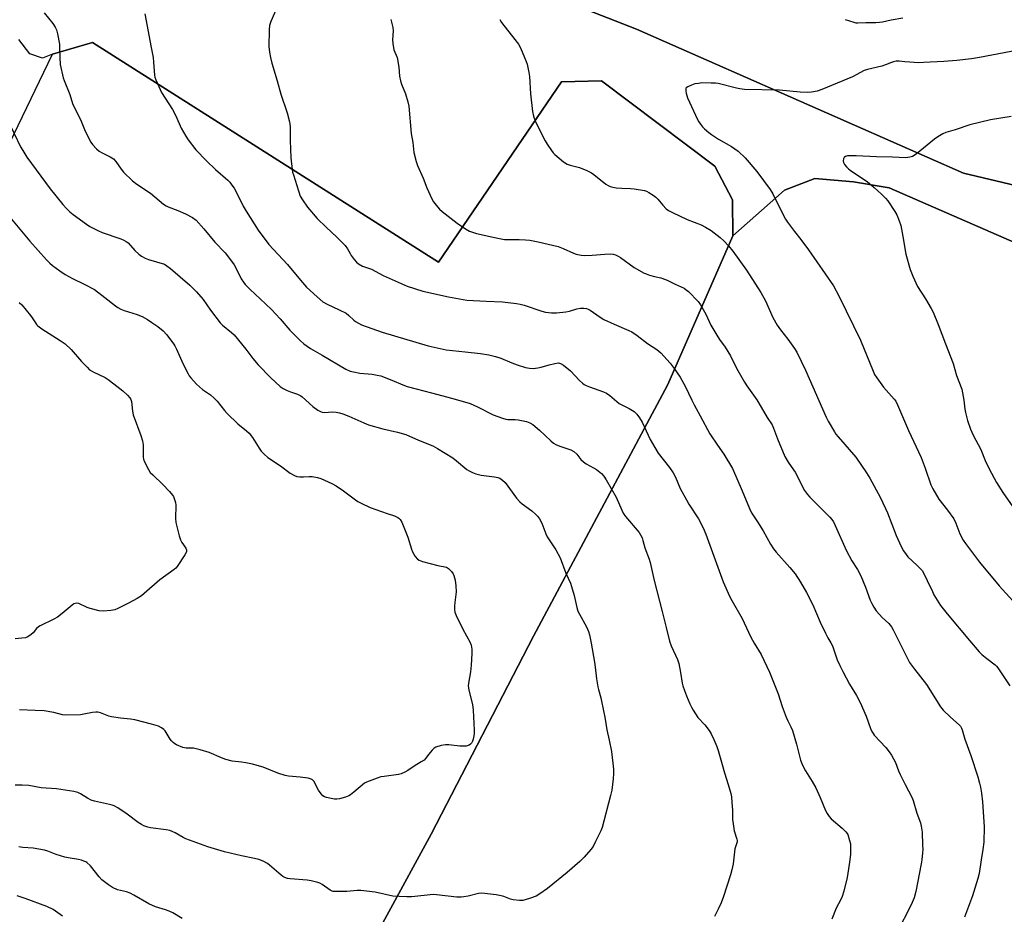
# Model space of a CAD drawing. Units: inches. Extents: x 1255772 to 1261772, y 605449 to 609450.
# Drawn here: x 1257458 to 1257864, y 605647 to 606016 of the extents above; entities that cross this region are included whole.
import ezdxf

# ---------------------------------------------------------------- set-up
doc = ezdxf.new("R2010")
doc.units = ezdxf.units.IN
doc.header["$MEASUREMENT"] = 0
for name, color, linetype in [('NTRL-Farm Land', 3, 'Continuous'), ('NTRL-Pasture Land', 2, 'Continuous'), ('Undefined', 1, 'Continuous')]:
    doc.layers.add(name, color=color, linetype=linetype)

msp = doc.modelspace()

# ---------------------------------------------------------------- linework, layer by layer
at = {"layer": 'NTRL-Farm Land'}
for points in [[(1257884.61, 605943.37), (1257846.97, 605952.37), (1257712.15, 606011.76), (1257616.06, 606049.42), (1257581.6, 606059.5), (1257519.84, 606067.95), (1257424.18, 606078.67), (1257344.59, 606092.09), (1257265.6, 606104.55), (1257278.37, 606126.54), (1257334.18, 606209.98), (1257378.46, 606299.97), (1257433.11, 606389.17), (1257481.82, 606469.57), (1257526.57, 606559.13), (1257571.15, 606611.73), (1257625.86, 606573.78), (1257661.86, 606516), (1257718.6, 606429.09), (1257723.26, 606421.95), (1257768.47, 606322.63), (1257808.47, 606228.99), (1257869.16, 606138.28)], [(1257441.01, 605938.83), (1257471.3, 606001.38), (1257487.76, 606006.18), (1257630.5, 605915.6), (1257681.16, 605990.07), (1257697.68, 605990.36), (1257744.41, 605955.22), (1257751.74, 605941.34), (1257751.85, 605926.52), (1257725.02, 605865.21), (1257669.65, 605761.37), (1257627.36, 605679.58), (1257572.5, 605578.92), (1257535.91, 605513.84), (1257524.14, 605494.18), (1257500.09, 605506.1), (1257468.03, 605449.87), (1257468.02, 605449.85), (1257445.32, 605449.86)], [(1257867.02, 605579.92), (1257826.31, 605524.43), (1257786.7, 605449.82), (1257468.02, 605449.85), (1257468.03, 605449.87), (1257500.09, 605506.1), (1257524.14, 605494.18), (1257535.91, 605513.84), (1257572.5, 605578.92), (1257627.36, 605679.58), (1257669.65, 605761.37), (1257725.02, 605865.21), (1257751.85, 605926.52), (1257773.17, 605945.26), (1257785.73, 605950.16), (1257801.59, 605948.77), (1257816.3, 605946.26), (1257921.66, 605900.35)]]:
    msp.add_lwpolyline(points, dxfattribs=at)
at = {"layer": 'NTRL-Pasture Land'}
for points in [[(1257424.18, 606078.67), (1257519.84, 606067.95), (1257581.6, 606059.5), (1257616.06, 606049.42), (1257712.15, 606011.76), (1257846.97, 605952.37), (1257884.61, 605943.37)], [(1257921.66, 605900.35), (1257816.3, 605946.26), (1257801.59, 605948.77), (1257785.73, 605950.16), (1257773.17, 605945.26), (1257751.85, 605926.52), (1257751.74, 605941.34), (1257744.41, 605955.22), (1257697.68, 605990.36), (1257681.16, 605990.07), (1257630.5, 605915.6), (1257487.76, 606006.18), (1257471.3, 606001.38), (1257467.11, 605999.77), (1257461.92, 606001.59), (1257457.37, 606007.47)]]:
    msp.add_lwpolyline(points, dxfattribs=at)
at = {"layer": 'Undefined'}
for points, elevation in [([(1257564.81, 606023), (1257561.32, 606014.96), (1257560.8, 606013.3), (1257560.66, 606011.52), (1257560.48, 606004.65), (1257560.7, 606002.31), (1257561.12, 606000)], 748), ([(1257467.81, 606018.53), (1257471.37, 606014.01), (1257472.33, 606012.54), (1257472.86, 606011.51), (1257473.3, 606009.85), (1257474.07, 606005.59), (1257474.19, 606003.96), (1257474.27, 606000)], 752), ([(1257509.26, 606018.11), (1257511.97, 606004.13), (1257512.7, 606000)], 750), ([(1257610.74, 606015.69), (1257611.62, 606012.4), (1257611.81, 606011.01), (1257611.47, 606007.28), (1257611.56, 606005.82), (1257612.06, 606003.19), (1257613.34, 606000)], 746), ([(1257655.74, 606015.69), (1257656.49, 606014.46), (1257661.98, 606007.49), (1257663.4, 606005.57), (1257664.22, 606004.02), (1257665.96, 606000)], 744), ([(1257821.96, 606016.3), (1257817.15, 606015.44), (1257813.51, 606014.68), (1257812.34, 606014.51), (1257810.86, 606014.41), (1257806.71, 606014.41), (1257803.36, 606014.17), (1257802.71, 606014.22), (1257801.89, 606014.42), (1257798.35, 606015.65)], 744), ([(1257920.86, 606000), (1257920.28, 606000.39), (1257919.68, 606000.67), (1257918.34, 606001.01), (1257913.88, 606001.28), (1257907.83, 606001.92), (1257906, 606001.95), (1257900.18, 606001.72), (1257896.45, 606002.01), (1257895.03, 606002.23), (1257890.74, 606003.46), (1257887.05, 606004.27), (1257885.57, 606004.38), (1257881.4, 606004.43), (1257879.05, 606004.32), (1257871.79, 606003.48), (1257853.52, 606000)], 742), ([(1257474.27, 606000), (1257474.42, 605997.11), (1257475.63, 605991.66), (1257475.99, 605990.57), (1257478.35, 605984.75), (1257479.55, 605981.03), (1257480.81, 605978.19), (1257482.85, 605974.47), (1257484.48, 605970.34), (1257486.31, 605966.37), (1257486.99, 605965.09), (1257487.7, 605964.15), (1257489.35, 605962.42), (1257490.47, 605961.44), (1257491.48, 605960.84), (1257494.97, 605959.12), (1257496.36, 605958.2), (1257497.32, 605957.2), (1257499.61, 605953.92), (1257500.52, 605952.76), (1257504.18, 605949.23), (1257506.02, 605947.8), (1257511.71, 605944.11), (1257517.01, 605939.6), (1257518.13, 605938.87), (1257518.88, 605938.5), (1257522.92, 605936.99), (1257526.13, 605935.54), (1257529.01, 605934.01), (1257530.48, 605932.93), (1257533.69, 605929.43), (1257538.17, 605923.91), (1257542.44, 605919.46), (1257543.89, 605917.73), (1257546.19, 605914.5), (1257547.43, 605912.22), (1257549.07, 605908.79), (1257549.99, 605907.32), (1257550.7, 605906.4), (1257552.78, 605904.31), (1257556.96, 605900.51), (1257561.56, 605896.06), (1257565.1, 605892.29), (1257569.11, 605887.59), (1257573.37, 605883.25), (1257574.86, 605881.91), (1257577.69, 605880.01), (1257582.5, 605877.29), (1257592.22, 605871.52), (1257594.04, 605870.67), (1257595.44, 605870.3), (1257598, 605869.83), (1257603.14, 605869.34), (1257605.18, 605869.03), (1257606.6, 605868.7), (1257611.18, 605866.98), (1257615.79, 605864.97), (1257617.47, 605864.37), (1257621.19, 605863.29), (1257627.54, 605861.72), (1257636.37, 605859.33), (1257643.56, 605857.24), (1257646.47, 605855.97), (1257652.97, 605852.63), (1257656.79, 605851.28), (1257658.17, 605850.89), (1257659, 605850.76), (1257662.12, 605850.66), (1257663.28, 605850.53), (1257666.76, 605849.82), (1257668.14, 605849.38), (1257669.38, 605848.59), (1257672.16, 605846.37), (1257676.77, 605841.88), (1257677.88, 605840.95), (1257678.9, 605840.39), (1257680.52, 605839.68), (1257684.97, 605838.13), (1257686.26, 605837.51), (1257687.5, 605836.43), (1257689.18, 605834.25), (1257690.2, 605833.22), (1257691.38, 605832.4), (1257694.43, 605830.8), (1257695.65, 605830.06), (1257697.69, 605828.4), (1257698.68, 605827.35), (1257699.62, 605825.86), (1257703.67, 605818.65), (1257706.03, 605813.32), (1257706.67, 605812.08), (1257707.64, 605810.73), (1257713.15, 605804.08), (1257713.79, 605803.15), (1257714.4, 605801.89), (1257714.77, 605800.81), (1257715.55, 605797.77), (1257717.31, 605793.05), (1257717.75, 605791.65), (1257719.4, 605784.25), (1257722.75, 605771.55), (1257724.31, 605764.83), (1257725.72, 605759.32), (1257726.45, 605757.28), (1257728.96, 605751.74), (1257729.57, 605750.11), (1257730.32, 605746.31), (1257730.93, 605741.95), (1257731.22, 605740.82), (1257731.86, 605738.89), (1257732.68, 605736.69), (1257734.09, 605733.42), (1257734.74, 605732.09), (1257735.48, 605730.8), (1257737.4, 605727.81), (1257740.26, 605724.69), (1257742.07, 605722.34), (1257742.85, 605721.09), (1257744.02, 605718.66), (1257745.22, 605715.82), (1257745.8, 605714.18), (1257747.49, 605708.44), (1257748.39, 605704.99), (1257749.94, 605700.1), (1257750.96, 605696.4), (1257751.23, 605694.97), (1257751.44, 605692.68), (1257751.66, 605689.51), (1257751.74, 605685.65), (1257751.94, 605683.88), (1257752.42, 605680.94), (1257753.51, 605677.57), (1257753.6, 605677.02), (1257753.59, 605676.45), (1257752.7, 605673.64), (1257751.97, 605667.39), (1257751.43, 605664.88), (1257750.88, 605662.92), (1257747.99, 605653.93), (1257747.03, 605651.31), (1257745.83, 605648.74), (1257744.22, 605645.65)], 752), ([(1257512.7, 606000), (1257512.96, 605998.14), (1257513.3, 605992.72), (1257513.44, 605991.89), (1257513.84, 605990.78), (1257516.26, 605985.64), (1257520.72, 605978.61), (1257522.07, 605975.96), (1257524.36, 605970.93), (1257526.24, 605967.61), (1257527.18, 605966.12), (1257530.42, 605962.01), (1257534.76, 605957.47), (1257538.47, 605953.8), (1257543.53, 605949.41), (1257544.32, 605948.57), (1257545.25, 605947.41), (1257546.12, 605946.2), (1257546.69, 605945.24), (1257549.88, 605938.7), (1257551.06, 605936.61), (1257556, 605928.86), (1257560.44, 605922.96), (1257568.2, 605914.66), (1257573.56, 605908.18), (1257576.06, 605905.36), (1257580.37, 605901.29), (1257582.79, 605899.27), (1257584.49, 605898.23), (1257589.45, 605895.96), (1257592.33, 605894.51), (1257593.48, 605893.67), (1257595.55, 605891.7), (1257596.22, 605891.16), (1257597.42, 605890.41), (1257598.7, 605889.76), (1257607.24, 605886.72), (1257626.23, 605881.11), (1257633.59, 605879.51), (1257641.42, 605878.61), (1257647.8, 605877.99), (1257651.19, 605877.44), (1257653.99, 605876.68), (1257656.21, 605875.99), (1257660.67, 605874.06), (1257662.86, 605873.21), (1257666.27, 605872.22), (1257667.99, 605871.88), (1257669.43, 605871.77), (1257671.37, 605871.97), (1257672.75, 605872.24), (1257676.14, 605873.29), (1257678.44, 605873.86), (1257679.88, 605874.02), (1257680.77, 605873.82), (1257681.99, 605873.09), (1257684.95, 605870.73), (1257688.62, 605866.86), (1257689.9, 605865.66), (1257690.59, 605865.13), (1257691.36, 605864.72), (1257692.72, 605864.16), (1257698.44, 605862.18), (1257699.7, 605861.59), (1257701.05, 605860.6), (1257705.02, 605857.34), (1257709.11, 605855.26), (1257711.21, 605853.95), (1257712.21, 605852.97), (1257713.4, 605851.34), (1257714.47, 605849.61), (1257717.8, 605842.43), (1257719.63, 605839.1), (1257721.03, 605836.88), (1257725.67, 605830.86), (1257727.19, 605828.67), (1257728.14, 605826.89), (1257730.18, 605822.21), (1257732.68, 605817.53), (1257733.73, 605815.75), (1257737.62, 605809.78), (1257739.65, 605805.95), (1257740.72, 605803.35), (1257747.89, 605783.8), (1257750.46, 605777.79), (1257751.39, 605776.02), (1257755.72, 605768.55), (1257758.26, 605762.94), (1257759.31, 605760.92), (1257760.7, 605758.43), (1257763.58, 605753.75), (1257766.91, 605746.45), (1257770.48, 605737.51), (1257772.23, 605732.28), (1257773.89, 605727.94), (1257774.55, 605726.34), (1257775.78, 605723.86), (1257776.39, 605722.38), (1257778.08, 605716.82), (1257779.75, 605710.16), (1257780.25, 605708.85), (1257781.09, 605707.06), (1257781.76, 605705.81), (1257784.54, 605701.31), (1257786.01, 605698.76), (1257787.91, 605694.74), (1257790.09, 605689.4), (1257790.79, 605688.12), (1257791.62, 605686.9), (1257792.38, 605686.02), (1257796.99, 605682.14), (1257798.45, 605680.66), (1257798.96, 605679.94), (1257799.21, 605679.45), (1257800.01, 605677.04), (1257800.32, 605675.66), (1257800.4, 605674.53), (1257800.36, 605671.38), (1257800.13, 605669.08), (1257799.6, 605665.34), (1257798.95, 605661.81), (1257797.69, 605656.16), (1257796.98, 605653.94), (1257796.41, 605652.68), (1257794.49, 605649.07), (1257792.61, 605644.57)], 750), ([(1257561.12, 606000), (1257561.68, 605997.67), (1257563.93, 605990.37), (1257565.48, 605984.88), (1257568.03, 605977.15), (1257568.97, 605973.5), (1257569.13, 605972.65), (1257569.21, 605971.5), (1257569.24, 605965.78), (1257569.54, 605958.71), (1257570.08, 605953.85), (1257570.28, 605952.72), (1257570.59, 605951.59), (1257573.45, 605942.89), (1257574.34, 605941.26), (1257576.39, 605938.36), (1257580.39, 605933.66), (1257584.05, 605930.05), (1257588.56, 605925.97), (1257591.99, 605922.51), (1257592.97, 605921.14), (1257593.95, 605919.16), (1257594.4, 605918.42), (1257595.61, 605916.77), (1257596.56, 605915.66), (1257597.43, 605914.97), (1257599.11, 605914.02), (1257602.86, 605912.67), (1257607.64, 605910.17), (1257617.59, 605905.74), (1257623.98, 605903.64), (1257634.55, 605901.26), (1257642.17, 605900), (1257650.06, 605899.52), (1257656.79, 605899.3), (1257662.64, 605898.56), (1257664.08, 605898.29), (1257665.72, 605897.82), (1257673.11, 605895.36), (1257674.53, 605895.05), (1257677.07, 605894.77), (1257679.05, 605894.72), (1257683.03, 605895.17), (1257684.44, 605895.46), (1257687.51, 605896.35), (1257688.95, 605896.61), (1257690.39, 605896.7), (1257691.47, 605896.51), (1257692.24, 605896.22), (1257692.99, 605895.81), (1257697.08, 605892.89), (1257698.58, 605891.96), (1257702.88, 605890), (1257708.92, 605887.46), (1257710.25, 605886.81), (1257712.4, 605885.37), (1257716.7, 605882.05), (1257720.46, 605879.64), (1257721.34, 605878.96), (1257722.18, 605878.15), (1257725.94, 605873.91), (1257727.58, 605871.78), (1257730.16, 605868.15), (1257732.24, 605864.47), (1257734.94, 605858.64), (1257735.85, 605856.82), (1257738.31, 605852.2), (1257742.42, 605844.8), (1257745.51, 605840.08), (1257748.16, 605836.35), (1257751.66, 605830.52), (1257755.73, 605821.27), (1257758.67, 605813.96), (1257759.5, 605812.25), (1257762.07, 605808.47), (1257764.41, 605804.83), (1257767.42, 605799.29), (1257768.62, 605797.29), (1257769.75, 605795.91), (1257775.29, 605789.7), (1257777.53, 605787.03), (1257779.75, 605783.58), (1257782.2, 605779.34), (1257784.89, 605774.25), (1257787.87, 605767.07), (1257790.04, 605762.5), (1257790.99, 605760.65), (1257792.29, 605758.55), (1257792.96, 605757.29), (1257794.93, 605751.53), (1257795.94, 605749.22), (1257797.22, 605746.7), (1257800.01, 605741.57), (1257802.85, 605736.89), (1257804.39, 605734.01), (1257806.89, 605728.25), (1257808.63, 605723.29), (1257809.18, 605721.98), (1257809.69, 605721.11), (1257810.19, 605720.45), (1257814.95, 605715.32), (1257816.36, 605713.55), (1257817.35, 605712.17), (1257818.91, 605709.16), (1257820.2, 605705.76), (1257820.91, 605704.19), (1257822.96, 605700.08), (1257825.73, 605694.89), (1257826.25, 605693.49), (1257827.8, 605688.34), (1257829.23, 605684.27), (1257829.58, 605683), (1257829.87, 605680.41), (1257830.12, 605675.09), (1257830.16, 605673.31), (1257830.09, 605671.91), (1257829.83, 605669.1), (1257829.55, 605667.36), (1257827.34, 605656), (1257826.58, 605653.32), (1257825.83, 605651.45), (1257823.94, 605647.52), (1257821.02, 605641.96)], 748), ([(1257613.34, 606000), (1257614.13, 605996), (1257614.42, 605992.4), (1257614.78, 605990.45), (1257615.22, 605989.1), (1257616.84, 605985.12), (1257617.83, 605981.71), (1257618.23, 605979.98), (1257619.24, 605968.74), (1257619.83, 605964.92), (1257620.31, 605960.79), (1257621.21, 605957.1), (1257621.83, 605955.44), (1257624.09, 605950.3), (1257625.64, 605946.3), (1257627.66, 605941.7), (1257628.43, 605940.45), (1257630.05, 605938.39), (1257630.83, 605937.52), (1257631.92, 605936.57), (1257638.2, 605931.68), (1257641.53, 605929.4), (1257643.26, 605928.46), (1257646.16, 605927.5), (1257654.19, 605925.64), (1257657.6, 605925.01), (1257659.09, 605924.92), (1257663.69, 605924.98), (1257666.38, 605924.86), (1257668.14, 605924.67), (1257671.52, 605924.05), (1257679.78, 605922.01), (1257681.83, 605921.22), (1257686.06, 605919.26), (1257687.2, 605918.95), (1257689.25, 605918.55), (1257690.69, 605918.4), (1257693.79, 605918.44), (1257699.07, 605918.87), (1257701.34, 605918.98), (1257702.45, 605918.87), (1257703.5, 605918.57), (1257704.52, 605918.15), (1257705.5, 605917.56), (1257711.13, 605913.42), (1257715.28, 605911.08), (1257716.09, 605910.73), (1257717.49, 605910.27), (1257719.47, 605909.72), (1257722.18, 605909.11), (1257724.06, 605908.48), (1257725.09, 605908.03), (1257728.12, 605906.48), (1257731.72, 605904.82), (1257732.64, 605904.26), (1257733.51, 605903.54), (1257737.52, 605899.4), (1257738.49, 605897.96), (1257740.68, 605894.16), (1257742.82, 605889.67), (1257745.23, 605885.53), (1257746.33, 605883.74), (1257748.62, 605880.53), (1257750.82, 605877.02), (1257753.38, 605871.84), (1257756.62, 605866.13), (1257757.61, 605864.63), (1257761.75, 605858.78), (1257763.56, 605855.81), (1257765.96, 605851.59), (1257768.01, 605848.51), (1257768.66, 605847.08), (1257770.23, 605842.73), (1257773.29, 605835.43), (1257774.66, 605833.15), (1257776.92, 605829.95), (1257777.54, 605828.96), (1257779.09, 605826.08), (1257780.73, 605822.68), (1257781.42, 605821.4), (1257782.61, 605819.72), (1257783.56, 605818.6), (1257791.9, 605810.37), (1257792.66, 605809.51), (1257793.3, 605808.55), (1257794.07, 605806.99), (1257798.58, 605796.83), (1257800.98, 605792.4), (1257803.23, 605788.82), (1257804.67, 605786.2), (1257806.58, 605781.58), (1257808.53, 605776.14), (1257809.14, 605774.79), (1257809.98, 605773.22), (1257810.98, 605771.8), (1257812.27, 605770.26), (1257813.45, 605769.06), (1257816.14, 605766.58), (1257817.27, 605765.2), (1257817.99, 605763.95), (1257820.23, 605759.56), (1257823.86, 605752.08), (1257824.71, 605750.52), (1257826.71, 605747.64), (1257831.69, 605741.31), (1257837.45, 605732.14), (1257838.6, 605730.81), (1257841.58, 605727.88), (1257845.21, 605724.78), (1257845.78, 605724.13), (1257846.21, 605723.39), (1257846.5, 605722.61), (1257847.53, 605718.82), (1257850.03, 605712.02), (1257852.93, 605703.3), (1257853.61, 605700.71), (1257853.96, 605699.04), (1257854.35, 605696.55), (1257854.76, 605693.03), (1257855.52, 605682.71), (1257855.4, 605676.38), (1257855.01, 605673.26), (1257854.25, 605669.08), (1257853.39, 605663.45), (1257852.92, 605661.28), (1257850.7, 605654.24), (1257847.39, 605645.33)], 746), ([(1257665.96, 606000), (1257666.64, 605998.37), (1257666.99, 605997.34), (1257667.76, 605993.87), (1257667.93, 605992.19), (1257668.34, 605985), (1257669.22, 605977.81), (1257669.61, 605975.83), (1257670.31, 605973.93), (1257671.22, 605971.8), (1257674.46, 605965.6), (1257675.23, 605964.34), (1257677.07, 605961.66), (1257677.78, 605960.73), (1257678.39, 605960.09), (1257682.02, 605957.06), (1257683.45, 605956.05), (1257684.75, 605955.56), (1257687.54, 605954.98), (1257688.65, 605954.68), (1257691.68, 605953.42), (1257693.56, 605952.52), (1257694.53, 605951.84), (1257699.51, 605947.84), (1257700.46, 605947.2), (1257701.22, 605946.83), (1257702.31, 605946.52), (1257703.76, 605946.34), (1257706.1, 605946.16), (1257709.68, 605946.07), (1257711.12, 605945.9), (1257715.4, 605945.12), (1257716.21, 605944.85), (1257717.24, 605944.33), (1257718.99, 605943.31), (1257720.1, 605942.46), (1257720.87, 605941.63), (1257722.92, 605939.08), (1257724.4, 605937.66), (1257725.34, 605936.95), (1257726.9, 605936.13), (1257733.06, 605933.19), (1257738.8, 605931.04), (1257740.61, 605930.04), (1257742.87, 605928.64), (1257746.58, 605925.75), (1257748.15, 605924.42), (1257750.02, 605922.33), (1257751.79, 605920.08), (1257757.47, 605912.33), (1257763.39, 605903.09), (1257765.33, 605899.62), (1257768.38, 605892.83), (1257770.1, 605889.66), (1257771.48, 605887.76), (1257774.57, 605883.79), (1257777.26, 605880), (1257778.19, 605878.53), (1257781.8, 605871.01), (1257790.39, 605851.62), (1257791.21, 605850.02), (1257793.73, 605845.6), (1257794.39, 605844.62), (1257795.28, 605843.53), (1257802.61, 605835.23), (1257806.94, 605828.76), (1257808.36, 605826.47), (1257812.56, 605818.64), (1257814.8, 605813.98), (1257815.59, 605812.16), (1257819.15, 605802.8), (1257821.31, 605798.29), (1257822.28, 605796.48), (1257823.28, 605795.02), (1257824.01, 605794.11), (1257827.94, 605790.51), (1257829.14, 605789.27), (1257829.87, 605788.39), (1257830.6, 605787.16), (1257832.04, 605784.35), (1257834.13, 605779.69), (1257834.8, 605778.42), (1257837.54, 605773.97), (1257840.18, 605770.58), (1257849.39, 605759.5), (1257853.49, 605754.84), (1257854.55, 605753.81), (1257856.58, 605752.08), (1257860.05, 605749.53), (1257860.66, 605748.91), (1257861.19, 605748.22), (1257866.07, 605740.89)], 744), ([(1257853.52, 606000), (1257850.31, 605999.53), (1257844.18, 605998.8), (1257838.87, 605998.37), (1257830.49, 605997.92), (1257828.4, 605997.88), (1257824.88, 605998.07), (1257822.83, 605998.22), (1257820.42, 605998.52), (1257819.25, 605998.48), (1257818.1, 605998.31), (1257817.27, 605998.05), (1257814.87, 605997.05), (1257813.3, 605996.52), (1257807.39, 605995.05), (1257806.01, 605994.63), (1257801.14, 605992.08), (1257788.55, 605986.8), (1257786.61, 605986.12), (1257784.33, 605985.68), (1257782.56, 605985.63), (1257779.6, 605985.7), (1257771.15, 605986.56), (1257756.64, 605986.91), (1257754.7, 605987.14), (1257753.29, 605987.4), (1257745.82, 605989.28), (1257744.66, 605989.44), (1257742.9, 605989.51), (1257739.06, 605989.53), (1257737.64, 605989.38), (1257736.22, 605989.12), (1257734.83, 605988.67), (1257733.26, 605987.96), (1257732.65, 605987.5), (1257732.52, 605987.31), (1257732.41, 605986.88), (1257732.46, 605986.12), (1257732.61, 605985.31), (1257733.18, 605983.45), (1257737.29, 605974.52), (1257737.83, 605973.46), (1257738.45, 605972.54), (1257739.32, 605971.48), (1257740.15, 605970.66), (1257741.94, 605969.1), (1257743.09, 605968.23), (1257745.94, 605966.35), (1257751.27, 605963.39), (1257754.01, 605961.43), (1257756.92, 605958.6), (1257761.72, 605953.04), (1257767.21, 605945.57), (1257768.39, 605943.84), (1257771.9, 605936.56), (1257773.56, 605933.38), (1257774.33, 605932.1), (1257777.22, 605928.29), (1257779.89, 605925.02), (1257783.04, 605920.72), (1257793.33, 605905.8), (1257795.66, 605901.38), (1257804.48, 605883.42), (1257809.68, 605870.67), (1257810.3, 605869.33), (1257811.25, 605867.87), (1257814, 605864.11), (1257818.4, 605859.13), (1257819.01, 605858.2), (1257819.78, 605856.72), (1257821.37, 605852.88), (1257824.33, 605846.22), (1257829.54, 605834.99), (1257831.13, 605830.68), (1257833.57, 605823.72), (1257834.27, 605822.09), (1257836.78, 605817.81), (1257840.45, 605813.3), (1257842.97, 605809.72), (1257843.84, 605807.93), (1257845.06, 605804.61), (1257845.53, 605803.55), (1257846.84, 605800.99), (1257847.78, 605799.48), (1257853.53, 605791.88), (1257861.72, 605782.03), (1257867.33, 605775.88)], 742), ([(1257866.63, 605975.74), (1257858.09, 605974.27), (1257849.62, 605972.23), (1257843.56, 605970.21), (1257839.72, 605969.12), (1257838.42, 605968.55), (1257836.43, 605967.37), (1257834.99, 605966.4), (1257829.04, 605961.39), (1257827.4, 605960.14), (1257825.92, 605959.23), (1257824.85, 605958.86), (1257824.01, 605958.73), (1257823.15, 605958.7), (1257817.69, 605958.9), (1257811.13, 605959), (1257802.66, 605959.5), (1257800.57, 605959.53), (1257799.09, 605959.42), (1257798.3, 605959.21), (1257797.82, 605958.84), (1257797.52, 605958.19), (1257797.41, 605957.43), (1257797.49, 605956.67), (1257797.84, 605955.97), (1257798.72, 605954.91), (1257799.52, 605954.14), (1257800.21, 605953.6), (1257805.78, 605949.89), (1257807.19, 605948.86), (1257810.17, 605946.38), (1257813.11, 605943.64), (1257814.79, 605942), (1257815.73, 605940.89), (1257818.66, 605936.58), (1257819.53, 605935.08), (1257820.48, 605932.7), (1257821.1, 605930.79), (1257821.98, 605926.22), (1257823.21, 605918.87), (1257825.05, 605912.63), (1257826.13, 605909.77), (1257828.01, 605905.59), (1257831.35, 605900.48), (1257833.69, 605896.54), (1257834.49, 605895.02), (1257836.58, 605889.96), (1257839.51, 605881.91), (1257842.75, 605873.79), (1257844.16, 605868.91), (1257846.29, 605863.27), (1257847.14, 605858.73), (1257847.56, 605854.92), (1257847.81, 605853.53), (1257848.62, 605850.25), (1257849.93, 605846.67), (1257850.94, 605844.29), (1257854.2, 605838.3), (1257855.93, 605833.79), (1257857.63, 605830.36), (1257860.6, 605824.76), (1257863.22, 605820.56), (1257870.5, 605810.16)], 740), ([(1257452.86, 605974.14), (1257458.08, 605963.23), (1257458.96, 605961.69), (1257460.72, 605958.96), (1257470.25, 605945.84), (1257475.52, 605939.44), (1257477.06, 605937.73), (1257478.44, 605936.37), (1257479.74, 605935.28), (1257485.22, 605931.35), (1257486.68, 605930.39), (1257489.95, 605928.64), (1257491.76, 605927.79), (1257499.39, 605925.24), (1257500.7, 605924.71), (1257501.62, 605924.18), (1257502.46, 605923.54), (1257505.17, 605920.4), (1257506.85, 605918.93), (1257508, 605918.11), (1257509.49, 605917.28), (1257510.79, 605916.72), (1257517.37, 605914.73), (1257518.46, 605914.14), (1257519.86, 605913.05), (1257527.82, 605906.16), (1257530.68, 605903.44), (1257533.42, 605900.15), (1257536.37, 605895.81), (1257540.38, 605890.61), (1257541.4, 605889.63), (1257545.1, 605886.6), (1257546.12, 605885.66), (1257551.01, 605879.76), (1257553.88, 605875.84), (1257556.1, 605873.21), (1257561.24, 605867.84), (1257565.13, 605864.33), (1257566.31, 605863.56), (1257568.08, 605862.7), (1257569.39, 605862.17), (1257572.34, 605861.16), (1257573.61, 605860.53), (1257574.27, 605860.03), (1257578.67, 605856.1), (1257580.74, 605854.52), (1257581.72, 605853.95), (1257582.45, 605853.72), (1257583.26, 605853.65), (1257586.91, 605853.85), (1257588.28, 605853.7), (1257589.63, 605853.44), (1257591.03, 605852.99), (1257593.5, 605852.03), (1257599.71, 605849.28), (1257601.6, 605848.54), (1257607.47, 605846.91), (1257613.57, 605845.52), (1257616.91, 605844.58), (1257622.24, 605842.14), (1257628.06, 605839.78), (1257630.03, 605838.8), (1257636.32, 605834.83), (1257637.82, 605833.7), (1257642.15, 605830.12), (1257643.14, 605829.49), (1257644.44, 605828.83), (1257645.79, 605828.34), (1257648.03, 605827.8), (1257649.16, 605827.6), (1257653.6, 605827.09), (1257654.94, 605826.8), (1257655.71, 605826.5), (1257656.9, 605825.71), (1257657.96, 605824.73), (1257662.68, 605818.29), (1257663.99, 605816.72), (1257664.9, 605815.95), (1257668.95, 605812.96), (1257670.51, 605811.69), (1257671.31, 605810.89), (1257672.1, 605809.73), (1257673.02, 605807.98), (1257674.71, 605803.56), (1257675.28, 605802.27), (1257676.05, 605801.03), (1257678.85, 605796.91), (1257680.67, 605793.61), (1257683.02, 605787.28), (1257684.83, 605783.18), (1257685.36, 605781.79), (1257686.45, 605778.08), (1257687.55, 605773.12), (1257687.95, 605771.7), (1257688.59, 605770.37), (1257691.5, 605765.16), (1257692.29, 605763.31), (1257692.66, 605761.87), (1257693.37, 605758.42), (1257694.77, 605750.58), (1257695.07, 605748.59), (1257695.61, 605743.77), (1257696.15, 605740.41), (1257696.4, 605739.29), (1257697.35, 605735.91), (1257698.67, 605729.88), (1257699.06, 605727.86), (1257699.85, 605722.64), (1257700.88, 605718.39), (1257701.77, 605713.77), (1257702.56, 605706.43), (1257702.67, 605704.73), (1257702.51, 605702.41), (1257701.98, 605697.78), (1257701.44, 605695.53), (1257697.89, 605682.43), (1257697.35, 605681.07), (1257695.26, 605676.56), (1257694.19, 605674.49), (1257693.29, 605673.32), (1257690.55, 605670.2), (1257688.72, 605668.31), (1257683.47, 605663.85), (1257675.41, 605657.28), (1257672.3, 605655), (1257670.72, 605654.05), (1257668.02, 605653.07), (1257665.22, 605652.27), (1257663.83, 605652.23), (1257661.31, 605652.53), (1257660.21, 605652.82), (1257657.45, 605653.89), (1257656.33, 605654.24), (1257654.27, 605654.57), (1257648.35, 605655.3), (1257646.92, 605655.17), (1257642.69, 605654.09), (1257640.94, 605653.74), (1257639.77, 605653.61), (1257638.01, 605653.69), (1257629.57, 605654.67), (1257628.42, 605654.74), (1257626.99, 605654.63), (1257620.75, 605653.85), (1257619.37, 605653.77), (1257617.34, 605653.77), (1257614.16, 605653.85), (1257611.58, 605654.09), (1257604.28, 605655.67), (1257598.39, 605656.43), (1257596.94, 605656.41), (1257592.61, 605655.94), (1257588.5, 605655.93), (1257587.06, 605656.03), (1257586.52, 605656.16), (1257585.79, 605656.51), (1257582.41, 605658.87), (1257581.47, 605659.38), (1257580.67, 605659.66), (1257577.86, 605660.35), (1257576.25, 605660.64), (1257569.3, 605661.14), (1257568.16, 605661.41), (1257567.06, 605661.82), (1257566.29, 605662.23), (1257565.57, 605662.75), (1257560.8, 605666.79), (1257559.86, 605667.51), (1257558.13, 605668.43), (1257556.32, 605669.19), (1257554.6, 605669.62), (1257549.14, 605670.7), (1257542.14, 605672.35), (1257535.29, 605674.44), (1257526.22, 605677.71), (1257525.17, 605678.24), (1257521.84, 605680.16), (1257520.62, 605680.73), (1257519.61, 605681.09), (1257518.15, 605681.38), (1257511.68, 605682.27), (1257510.56, 605682.56), (1257508.91, 605683.14), (1257507.88, 605683.61), (1257506.53, 605684.48), (1257502.1, 605687.94), (1257498.17, 605690.44), (1257496.66, 605691.3), (1257495.84, 605691.62), (1257494.69, 605691.94), (1257488.61, 605693.27), (1257487.21, 605693.66), (1257485.64, 605694.47), (1257482.73, 605696.34), (1257481.71, 605696.82), (1257480.03, 605697.2), (1257472.84, 605698.38), (1257466.63, 605698.79), (1257461.42, 605699.69), (1257458.78, 605699.84), (1257455.79, 605699.79)], 754), ([(1257453.68, 605934.17), (1257461.84, 605924.33), (1257468.73, 605916.6), (1257470.13, 605915.15), (1257471.24, 605914.23), (1257474.29, 605911.99), (1257476.45, 605910.53), (1257479.47, 605908.84), (1257484.27, 605906.59), (1257488.61, 605904.28), (1257492.79, 605901.1), (1257497.18, 605897.57), (1257498.15, 605896.9), (1257499.44, 605896.21), (1257500.77, 605895.62), (1257506.16, 605894.03), (1257507.14, 605893.66), (1257508.18, 605893.17), (1257510.46, 605891.9), (1257512.19, 605890.76), (1257514.62, 605889.06), (1257516.92, 605887.22), (1257518.28, 605885.72), (1257520.89, 605882.28), (1257521.7, 605881.09), (1257522.35, 605879.75), (1257525.11, 605873.47), (1257527.16, 605869.53), (1257527.62, 605868.77), (1257528.31, 605867.87), (1257530.59, 605865.28), (1257531.81, 605864.12), (1257533.12, 605863.08), (1257536.43, 605860.84), (1257537.95, 605859.55), (1257539.1, 605858.28), (1257542.16, 605854.45), (1257543.34, 605853.17), (1257547.73, 605848.85), (1257551.26, 605845.96), (1257552.29, 605845), (1257553.72, 605843.3), (1257556.53, 605838.84), (1257557.37, 605837.64), (1257558.54, 605836.41), (1257560.04, 605835.09), (1257565.31, 605831.55), (1257569.3, 605828.55), (1257571.01, 605827.54), (1257572.06, 605827.16), (1257573.24, 605827.01), (1257574.7, 605827.02), (1257577.16, 605827.24), (1257578.3, 605827.19), (1257580.6, 605826.81), (1257581.97, 605826.37), (1257586.44, 605824.3), (1257588.2, 605823.35), (1257591.26, 605821.32), (1257596.2, 605817.57), (1257597.2, 605816.94), (1257598.52, 605816.25), (1257602.28, 605814.46), (1257609.26, 605811.95), (1257612.36, 605810.92), (1257613.68, 605810.3), (1257614.15, 605809.97), (1257614.63, 605809.48), (1257615.31, 605808.34), (1257617.85, 605802.12), (1257619.35, 605797.25), (1257619.76, 605796.13), (1257620.88, 605794.15), (1257621.74, 605793.07), (1257622.43, 605792.62), (1257623.82, 605792.15), (1257630.2, 605790.45), (1257633.68, 605789.73), (1257634.61, 605789.17), (1257635.79, 605787.98), (1257636.46, 605787.1), (1257636.81, 605786.34), (1257637.28, 605784.39), (1257637.65, 605782.1), (1257637.67, 605779.61), (1257637.12, 605775.21), (1257637.01, 605773.77), (1257637, 605772.36), (1257637.17, 605771.25), (1257637.72, 605769.89), (1257640.43, 605764.25), (1257643.47, 605758.74), (1257643.87, 605757.63), (1257644.19, 605755.89), (1257644.25, 605754.12), (1257643.97, 605749.4), (1257643.59, 605746.66), (1257642.8, 605741.99), (1257642.7, 605740.82), (1257642.77, 605739.96), (1257642.94, 605739.1), (1257644.46, 605733.13), (1257644.72, 605730.81), (1257645.14, 605722.6), (1257645.15, 605721.13), (1257645.04, 605720.25), (1257644.69, 605718.79), (1257644.42, 605717.94), (1257644.04, 605717.17), (1257643.71, 605716.79), (1257643.1, 605716.34), (1257642.62, 605716.15), (1257641.81, 605716), (1257639.27, 605715.93), (1257634.71, 605716.44), (1257633.29, 605716.49), (1257631.6, 605716.17), (1257629.4, 605715.49), (1257628.67, 605715.08), (1257627.83, 605714.29), (1257626.32, 605712.5), (1257625.2, 605710.92), (1257624.49, 605710.19), (1257623.33, 605709.41), (1257620.44, 605707.72), (1257617.81, 605705.93), (1257616.57, 605705.23), (1257615.03, 605704.52), (1257613.93, 605704.2), (1257608.05, 605703.47), (1257606.6, 605703.23), (1257605.17, 605702.78), (1257601.8, 605701.54), (1257600.71, 605701.06), (1257599.98, 605700.61), (1257595.57, 605696.97), (1257594.16, 605695.92), (1257593.42, 605695.47), (1257592.08, 605694.96), (1257589.57, 605694.23), (1257588.45, 605694.01), (1257587.61, 605694.03), (1257586.21, 605694.29), (1257584.25, 605694.78), (1257583.45, 605695.06), (1257582.75, 605695.49), (1257581.99, 605696.33), (1257580.98, 605697.77), (1257578.98, 605701.52), (1257578.46, 605702.1), (1257577.99, 605702.35), (1257576.63, 605702.7), (1257573.45, 605703.21), (1257568.55, 605703.57), (1257567.14, 605703.8), (1257564.13, 605704.75), (1257558.17, 605707.21), (1257553.77, 605708.47), (1257550.94, 605709.1), (1257549.18, 605709.38), (1257545.34, 605709.81), (1257542.79, 605710.37), (1257540.92, 605711.09), (1257535.8, 605713.33), (1257532.19, 605714.41), (1257529.39, 605715.09), (1257528.56, 605715.15), (1257526.35, 605715.12), (1257525.04, 605715.36), (1257522.41, 605716.5), (1257521.67, 605716.92), (1257521.03, 605717.42), (1257520.3, 605718.2), (1257519.81, 605718.86), (1257517.74, 605722.24), (1257517.17, 605722.87), (1257516.25, 605723.55), (1257514.92, 605724.13), (1257512.13, 605725.05), (1257505.17, 605726.77), (1257503.41, 605727.11), (1257499.27, 605727.47), (1257495.63, 605728), (1257494.54, 605728.31), (1257491.1, 605729.67), (1257489.98, 605729.91), (1257489.13, 605729.99), (1257487.69, 605729.85), (1257484.21, 605729.1), (1257482.75, 605728.88), (1257476.76, 605728.73), (1257475.32, 605728.88), (1257471.73, 605729.8), (1257467.83, 605730.47), (1257464.11, 605730.67), (1257457.68, 605730.89)], 756), ([(1257457.47, 605898.95), (1257458.55, 605897.99), (1257462.19, 605893.63), (1257462.87, 605892.67), (1257464.16, 605890.54), (1257464.61, 605889.96), (1257465.25, 605889.35), (1257466.89, 605888.12), (1257474.44, 605883.36), (1257476.46, 605881.88), (1257478.92, 605879.55), (1257483.22, 605874.62), (1257485.47, 605872.23), (1257486.56, 605871.24), (1257488.02, 605870.38), (1257492.94, 605868), (1257494.19, 605867.23), (1257496.58, 605865.44), (1257500.24, 605862.55), (1257502.22, 605860.76), (1257503.19, 605859.69), (1257503.57, 605858.96), (1257503.78, 605858.14), (1257504.25, 605854.09), (1257504.52, 605852.67), (1257507.73, 605844.08), (1257508.33, 605841.92), (1257508.57, 605840.28), (1257508.68, 605835.18), (1257508.81, 605834.35), (1257509.2, 605833.26), (1257510.78, 605830.08), (1257511.57, 605828.86), (1257512.57, 605827.82), (1257516.78, 605823.84), (1257519.44, 605821.02), (1257520.8, 605819.45), (1257521.12, 605818.96), (1257521.47, 605818.18), (1257521.94, 605816.51), (1257522.11, 605815.38), (1257521.92, 605809.91), (1257522.05, 605808.19), (1257523.49, 605802.75), (1257524.02, 605801.06), (1257524.53, 605800.01), (1257526.18, 605797.61), (1257526.49, 605796.87), (1257526.45, 605796.11), (1257525.8, 605794.85), (1257522.62, 605790.11), (1257522.08, 605789.4), (1257521.47, 605788.8), (1257515.57, 605784.57), (1257509.08, 605778.93), (1257507.92, 605778), (1257506.16, 605776.91), (1257502.55, 605774.9), (1257498.23, 605772.69), (1257496.97, 605772.18), (1257495.29, 605771.89), (1257492.16, 605771.65), (1257490.47, 605771.83), (1257486.83, 605772.68), (1257485.47, 605773.13), (1257482.09, 605774.76), (1257481.3, 605774.92), (1257480.52, 605774.81), (1257480.02, 605774.6), (1257479.31, 605774.12), (1257475.28, 605770.64), (1257473.26, 605769.15), (1257471.74, 605768.31), (1257466.19, 605765.64), (1257465.44, 605765.21), (1257464.62, 605764.47), (1257463.21, 605762.75), (1257462.44, 605761.97), (1257461.07, 605761.09), (1257460.05, 605760.68), (1257458.66, 605760.43), (1257455.8, 605760.15)], 758), ([(1257524.69, 605644.88), (1257520.91, 605647.14), (1257519.38, 605647.86), (1257517.81, 605648.48), (1257513.77, 605649.72), (1257510.91, 605650.85), (1257504.81, 605654.48), (1257503.3, 605655.27), (1257501.71, 605655.8), (1257498.11, 605656.72), (1257496.02, 605657.64), (1257494.32, 605658.68), (1257491.64, 605660.81), (1257490.49, 605662.05), (1257486.9, 605666.57), (1257485.45, 605667.89), (1257484.99, 605668.2), (1257484.23, 605668.56), (1257483.15, 605668.94), (1257482.03, 605669.22), (1257477.67, 605669.82), (1257476.26, 605670.13), (1257472.72, 605671.28), (1257469.32, 605672.6), (1257467.93, 605673), (1257463.25, 605673.92), (1257458.95, 605674.2), (1257457.34, 605674.45)], 752), ([(1257475.39, 605645.86), (1257471.53, 605648.54), (1257468.89, 605649.82), (1257460.03, 605653.09), (1257456.65, 605654.23)], 750)]:
    msp.add_lwpolyline(points, dxfattribs=dict(at, elevation=elevation))

doc.saveas('drawing.dxf')
